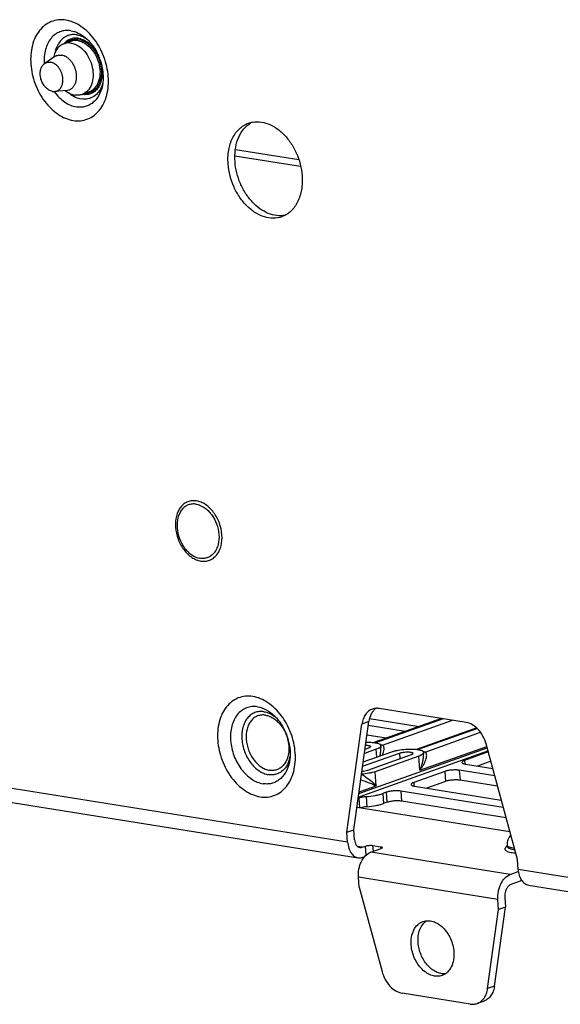
# Paper-space layout '10004235494_1_1' of a CAD drawing. Units: inches. Extents: x 0 to 34, y 0 to 22.
# Drawn here: x 9.9 to 11.4, y 9 to 11.8 of the extents above; entities that cross this region are included whole.
import ezdxf

# ---------------------------------------------------------------- set-up
doc = ezdxf.new("R2010")
doc.units = ezdxf.units.IN
doc.header["$LTSCALE"] = 1.87
doc.header["$MEASUREMENT"] = 0
doc.layers.get('0').update_dxf_attribs({"linetype": 'CONTINUOUS'})
doc.layers.add('AXIS_PART', color=7, linetype='CONTINUOUS')

psp = doc.layouts.new('10004235494_1_1')

# ---------------------------------------------------------------- linework, layer by layer
at = {"color": 7, "linetype": 'CONTINUOUS'}
for p, q in [((10.0325, 11.6982), (10.0521, 11.7051)), ((10.0065, 11.6615), (9.978, 11.6424)), ((10.0004, 11.5626), (10.0065, 11.5624)), ((10.0407, 11.5656), (10.0065, 11.5624)), ((10.0407, 11.5656), (10.0471, 11.567)), ((10.0861, 11.5549), (10.1034, 11.5611)), ((10.7004, 11.3682), (10.5198, 11.3971)), ((10.5185, 11.3802), (10.7054, 11.3504)), ((10.839, 9.4305), (8.2406, 9.8453)), ((8.2704, 9.801), (10.8688, 9.3861)), ((10.6305, 9.7883), (10.6306, 9.7882)), ((10.6305, 9.7883), (10.6306, 9.7882)), ((11.1755, 9.7708), (10.9289, 9.8102)), ((10.8369, 9.459), (10.8796, 9.7659)), ((10.8565, 9.466), (10.8992, 9.7729)), ((10.8992, 9.7729), (10.8796, 9.7659)), ((11.0028, 9.7452), (10.8976, 9.7619)), ((10.901, 9.7816), (11.0419, 9.7591)), ((11.106, 9.7819), (10.9138, 9.7134)), ((11.1108, 9.7812), (10.9186, 9.7127)), ((10.9379, 9.7059), (11.1372, 9.777)), ((10.9483, 9.7257), (10.8938, 9.7344)), ((11.2058, 9.755), (11.0349, 9.6941)), ((11.2076, 9.7532), (11.0397, 9.6934)), ((11.059, 9.6866), (11.2166, 9.7428)), ((10.9324, 9.7062), (10.9328, 9.7056)), ((10.9328, 9.7056), (10.9333, 9.7041)), ((10.9333, 9.7041), (10.9335, 9.7001)), ((10.9379, 9.7059), (10.9337, 9.7071)), ((11.3214, 9.3817), (11.2325, 9.7096)), ((10.8693, 9.5581), (11.2379, 9.6895)), ((10.8708, 9.5688), (11.2354, 9.6987)), ((10.8816, 9.6463), (10.9863, 9.6836)), ((10.8832, 9.6583), (10.9643, 9.6871)), ((10.9203, 9.6942), (10.8865, 9.6822)), ((10.8982, 9.6977), (10.8882, 9.6941)), ((11.0193, 9.6784), (10.8951, 9.6341)), ((10.9219, 9.672), (10.9203, 9.6942)), ((10.9863, 9.6836), (10.9875, 9.667)), ((11.0443, 9.6347), (11.2344, 9.7024)), ((11.0535, 9.6869), (11.0539, 9.6863)), ((11.0539, 9.6863), (11.0544, 9.6847)), ((11.0544, 9.6847), (11.0547, 9.6807)), ((11.059, 9.6866), (11.0548, 9.6878)), ((11.2386, 9.6869), (11.171, 9.6628)), ((11.0414, 9.6748), (10.9171, 9.6306)), ((11.0443, 9.6347), (11.0414, 9.6748)), ((11.171, 9.6628), (11.1718, 9.6526)), ((11.1735, 9.6523), (11.2514, 9.6399)), ((11.2459, 9.6602), (11.2081, 9.6468)), ((10.9201, 9.5904), (10.9171, 9.6306)), ((11.1148, 9.6314), (11.0268, 9.6)), ((11.1148, 9.6314), (11.1169, 9.6029)), ((11.2571, 9.6188), (11.1564, 9.6348)), ((11.1564, 9.6348), (11.1585, 9.6064)), ((11.0268, 9.6), (11.0275, 9.5899)), ((11.1169, 9.6029), (11.0638, 9.584)), ((11.2651, 9.5893), (11.1585, 9.6064)), ((10.8714, 9.5731), (10.9201, 9.5904)), ((10.9485, 9.5721), (10.9387, 9.5686)), ((10.9387, 9.5686), (10.9408, 9.5402)), ((10.9485, 9.5721), (10.9506, 9.5437)), ((11.2814, 9.5291), (10.9901, 9.5756)), ((10.9901, 9.5756), (10.9922, 9.5471)), ((11.0292, 9.5895), (11.2757, 9.5502)), ((10.8708, 9.5558), (10.8689, 9.5551)), ((10.8708, 9.5558), (10.8728, 9.5287)), ((10.8917, 9.5598), (10.8938, 9.5313)), ((10.9506, 9.5437), (10.9408, 9.5402)), ((11.2894, 9.4997), (10.9922, 9.5471)), ((10.8654, 9.5299), (11.3, 9.4605)), ((10.8369, 9.459), (10.8565, 9.466)), ((10.839, 9.4305), (10.8369, 9.459)), ((10.8585, 9.4375), (10.8565, 9.466)), ((10.8802, 9.416), (10.8674, 9.418)), ((10.8802, 9.416), (10.89, 9.4195)), ((10.8918, 9.394), (10.89, 9.4195)), ((10.9047, 9.402), (10.934, 9.4124)), ((11.301, 9.3387), (10.9047, 9.402)), ((10.9108, 9.4212), (10.9328, 9.4177)), ((10.912, 9.4046), (10.9108, 9.4212)), ((10.9328, 9.4177), (10.9332, 9.4121)), ((11.2925, 9.4184), (11.2923, 9.4224)), ((11.2925, 9.4184), (11.2929, 9.4171)), ((10.8822, 9.3875), (10.8872, 9.3893)), ((11.3234, 9.3532), (11.3214, 9.3817)), ((11.301, 9.3387), (11.3241, 9.3469)), ((11.8343, 9.2716), (11.3234, 9.3532)), ((11.266, 9.2678), (10.8697, 9.3311)), ((11.3324, 9.3207), (11.3031, 9.3102)), ((11.3324, 9.3207), (11.3322, 9.3242)), ((11.3342, 9.3212), (11.3324, 9.3207)), ((10.8717, 9.3026), (10.9367, 9.0629)), ((11.3532, 9.3088), (11.8641, 9.2272)), ((11.2369, 9.015), (11.2681, 9.2393)), ((11.2565, 9.022), (11.2877, 9.2463)), ((11.2565, 9.022), (11.2369, 9.015)), ((11.1876, 8.9707), (10.9937, 9.0017)), ((11.2267, 8.9793), (11.2072, 8.9724))]:
    psp.add_line(p, q, dxfattribs=at)
for centre, radius, start, end in [((10.0508, 11.6439), 0.0823, 55.0456, 59.992), ((10.0213, 11.6395), 0.0265, 109.6633, 123.9693), ((10.1177, 11.6505), 0.1416, 183.3185, 183.7203), ((10.066, 11.6069), 0.0799, 339.2322, 340.1589), ((10.0618, 11.6083), 0.0843, 340.1974, 344.2999), ((10.1195, 11.6448), 0.1414, 215.6091, 215.8641), ((10.0935, 11.6038), 0.0504, 259.7269, 260.9279), ((10.5779, 9.7157), 0.0896, 49.6398, 53.9923), ((10.9143, 9.6283), 0.0812, 77.3199, 77.7723), ((10.915, 9.6312), 0.0782, 76.9967, 77.3191), ((10.916, 9.6965), 0.0191, 30.6852, 31.8654), ((10.9354, 9.7156), 0.00997, 253.2126, 255.3031), ((10.9156, 9.6339), 0.0755, 76.5595, 76.9974), ((10.9354, 9.7157), 0.0101, 255.3152, 262.8012), ((10.9163, 9.6369), 0.0723, 76.1069, 76.5596), ((11.0354, 9.609), 0.0812, 77.3199, 77.7723), ((11.0361, 9.6118), 0.0782, 76.9967, 77.3191), ((11.0371, 9.6771), 0.0191, 30.6854, 31.8654), ((11.0565, 9.6963), 0.00997, 253.2135, 255.3031), ((11.0367, 9.6145), 0.0755, 76.5595, 76.9974), ((11.0565, 9.6964), 0.0101, 255.3152, 262.8012), ((11.0374, 9.6176), 0.0723, 76.1068, 76.5596), ((10.5894, 9.6893), 0.0872, 345.0762, 346.0972), ((10.5857, 9.6902), 0.0911, 346.1158, 349.6949)]:
    psp.add_arc(centre, radius, start, end, dxfattribs=at)
for points, knots in [([(10.0381, 11.765), (10.031, 11.7661), (10.0169, 11.7667), (9.9963, 11.7618), (9.9778, 11.7514), (9.9623, 11.736), (9.9501, 11.7162), (9.9388, 11.6844), (9.9364, 11.6484), (9.9418, 11.6118), (9.9527, 11.5752), (9.9708, 11.5415), (9.995, 11.5138), (10.015, 11.4975), (10.0363, 11.4859), (10.0513, 11.4814), (10.0588, 11.4803)], [0, 0, 0, 0, 0.053412, 0.105169, 0.157139, 0.211138, 0.268505, 0.329897, 0.463686, 0.534974, 0.607473, 0.750296, 0.818441, 0.882984, 0.943462, 1, 1, 1, 1]), ([(10.0588, 11.4803), (10.0658, 11.4791), (10.0799, 11.4786), (10.1005, 11.4835), (10.119, 11.4939), (10.1346, 11.5093), (10.1467, 11.5291), (10.158, 11.5608), (10.1604, 11.5969), (10.155, 11.6335), (10.1441, 11.6701), (10.126, 11.7038), (10.1018, 11.7315), (10.0819, 11.7478), (10.0606, 11.7594), (10.0455, 11.7638), (10.0381, 11.765)], [0, 0, 0, 0, 0.053412, 0.105169, 0.157139, 0.211138, 0.268505, 0.329897, 0.463686, 0.534974, 0.607473, 0.750296, 0.818441, 0.882984, 0.943462, 1, 1, 1, 1]), ([(10.0523, 11.735), (10.047, 11.7359), (10.0364, 11.7363), (10.0209, 11.7327), (10.007, 11.725), (9.9952, 11.7136), (9.986, 11.699), (9.9772, 11.6753), (9.9756, 11.6555), (9.9763, 11.6423)], [0, 0, 0, 0, 0.115519, 0.227457, 0.339751, 0.45625, 0.579835, 0.711975, 1, 1, 1, 1]), ([(10.0692, 11.7235), (10.0656, 11.7241), (10.0586, 11.7246), (10.0481, 11.723), (10.0383, 11.7193), (10.0263, 11.7115), (10.0141, 11.6964), (10.0089, 11.6816), (10.0072, 11.6736)], [0, 0, 0, 0, 0.121448, 0.239301, 0.356049, 0.474346, 0.723574, 1, 1, 1, 1]), ([(10.0523, 11.735), (10.0594, 11.7339), (10.0738, 11.7292), (10.0865, 11.721), (10.0925, 11.7161)], [0, 0, 0, 0, 0.478967, 1, 1, 1, 1]), ([(10.0692, 11.7235), (10.0711, 11.7232), (10.0791, 11.7215), (10.0867, 11.7183), (10.092, 11.7152)], [0, 0, 0, 0, 0.240393, 1, 1, 1, 1]), ([(10.0325, 11.6982), (10.0288, 11.6968), (10.0216, 11.6929), (10.0128, 11.684), (10.0062, 11.6723), (10.0035, 11.6635), (10.0026, 11.6589)], [0, 0, 0, 0, 0.229288, 0.468371, 0.72428, 1, 1, 1, 1]), ([(10.0528, 11.6999), (10.0494, 11.7004), (10.0425, 11.7008), (10.0357, 11.6993), (10.0325, 11.6982)], [0, 0, 0, 0, 0.507863, 1, 1, 1, 1]), ([(10.0739, 11.7135), (10.0701, 11.7141), (10.0625, 11.7145), (10.0513, 11.712), (10.0412, 11.7066), (10.0356, 11.7014), (10.0331, 11.6985)], [0, 0, 0, 0, 0.253593, 0.499324, 0.745416, 1, 1, 1, 1]), ([(10.0741, 11.7104), (10.0711, 11.7109), (10.0649, 11.7113), (10.0557, 11.7098), (10.0472, 11.7064), (10.0422, 11.7029), (10.0399, 11.7009)], [0, 0, 0, 0, 0.255703, 0.503728, 0.749811, 1, 1, 1, 1]), ([(10.0724, 11.7069), (10.069, 11.7074), (10.062, 11.7077), (10.0553, 11.7063), (10.0521, 11.7051)], [0, 0, 0, 0, 0.507863, 1, 1, 1, 1]), ([(10.0528, 11.6999), (10.0598, 11.6988), (10.074, 11.693), (10.0918, 11.6773), (10.1057, 11.6559), (10.1142, 11.6313), (10.1165, 11.606), (10.1122, 11.5828), (10.1028, 11.5668), (10.0926, 11.558), (10.0868, 11.5551), (10.0839, 11.5541)], [0, 0, 0, 0, 0.113354, 0.240634, 0.378738, 0.520662, 0.658199, 0.78453, 0.896935, 0.94918, 1, 1, 1, 1]), ([(10.0724, 11.7069), (10.0793, 11.7058), (10.0935, 11.7), (10.1113, 11.6843), (10.1253, 11.6629), (10.1338, 11.6383), (10.1361, 11.613), (10.1318, 11.5897), (10.1224, 11.5737), (10.1122, 11.565), (10.1064, 11.5621), (10.1034, 11.5611)], [0, 0, 0, 0, 0.113354, 0.240634, 0.378738, 0.520662, 0.658199, 0.78453, 0.896935, 0.94918, 1, 1, 1, 1]), ([(10.0739, 11.7135), (10.0797, 11.7126), (10.0915, 11.7085), (10.1074, 11.6974), (10.1212, 11.6818), (10.1283, 11.6693), (10.1314, 11.6627)], [0, 0, 0, 0, 0.220629, 0.462668, 0.724572, 1, 1, 1, 1]), ([(10.0741, 11.7104), (10.0821, 11.7091), (10.094, 11.704), (10.1074, 11.6933), (10.1203, 11.6792), (10.1325, 11.6575), (10.1399, 11.6289), (10.1393, 11.6048), (10.1343, 11.5876), (10.1287, 11.5766), (10.1213, 11.5677), (10.1123, 11.5611), (10.102, 11.5572), (10.0948, 11.5565), (10.0911, 11.5566)], [0, 0, 0, 0, 0.115712, 0.179715, 0.247259, 0.389112, 0.532541, 0.667783, 0.73032, 0.788908, 0.843922, 0.896372, 0.947805, 1, 1, 1, 1]), ([(10.0925, 11.7161), (10.1019, 11.7085), (10.1189, 11.6891), (10.1364, 11.654), (10.145, 11.6158), (10.1441, 11.59), (10.1417, 11.5782)], [0, 0, 0, 0, 0.236673, 0.499999, 0.763326, 1, 1, 1, 1]), ([(10.0124, 11.6645), (10.0135, 11.6649), (10.0157, 11.6655), (10.0191, 11.666), (10.0226, 11.6661), (10.025, 11.6659), (10.0261, 11.6657)], [0, 0, 0, 0, 0.245055, 0.492223, 0.743424, 1, 1, 1, 1]), ([(10.0471, 11.567), (10.0481, 11.5674), (10.0501, 11.5682), (10.0529, 11.5698), (10.0555, 11.5718), (10.0579, 11.5741), (10.0601, 11.5767), (10.0621, 11.5796), (10.0639, 11.5828), (10.0653, 11.5862), (10.0665, 11.5898), (10.0678, 11.595), (10.0685, 11.6004), (10.0686, 11.606), (10.0684, 11.6103), (10.0679, 11.6146), (10.0671, 11.6189), (10.066, 11.6233), (10.0642, 11.629), (10.0614, 11.6358), (10.057, 11.6435), (10.0518, 11.6503), (10.046, 11.6561), (10.0407, 11.66), (10.0362, 11.6625), (10.0319, 11.6644), (10.0284, 11.6653), (10.0261, 11.6657)], [0, 0, 0, 0, 0.025281, 0.050748, 0.076572, 0.102911, 0.129895, 0.157632, 0.186195, 0.215631, 0.245955, 0.277157, 0.34199, 0.375533, 0.409696, 0.444375, 0.479455, 0.514812, 0.55032, 0.621226, 0.691166, 0.759177, 0.824452, 0.88642, 0.916105, 0.944921, 1, 1, 1, 1]), ([(10.0004, 11.5626), (9.9986, 11.5629), (9.995, 11.5639), (9.9898, 11.5663), (9.9848, 11.5698), (9.981, 11.5734), (9.9782, 11.5766), (9.9754, 11.5802), (9.9724, 11.585), (9.9694, 11.5912), (9.9675, 11.5967), (9.9664, 11.6012), (9.9657, 11.6046), (9.9653, 11.608), (9.965, 11.6124), (9.9651, 11.6179), (9.966, 11.6231), (9.9671, 11.6271), (9.9681, 11.6298), (9.9693, 11.6324), (9.9707, 11.6349), (9.9723, 11.6371), (9.974, 11.6391), (9.9759, 11.6409), (9.9773, 11.6419), (9.978, 11.6424)], [0, 0, 0, 0, 0.054277, 0.111649, 0.172271, 0.236019, 0.268956, 0.30249, 0.370971, 0.4407, 0.5108, 0.54572, 0.580394, 0.614717, 0.648587, 0.714571, 0.77777, 0.808216, 0.837845, 0.866655, 0.894668, 0.921927, 0.948504, 0.97449, 1, 1, 1, 1]), ([(9.978, 11.6424), (9.9786, 11.6428), (9.9798, 11.6435), (9.9817, 11.6444), (9.9837, 11.6451), (9.9857, 11.6457), (9.9878, 11.646), (9.99, 11.6462), (9.9921, 11.6461), (9.9936, 11.6459), (9.9943, 11.6458)], [0, 0, 0, 0, 0.124286, 0.247661, 0.370681, 0.493938, 0.618018, 0.743467, 0.870686, 1, 1, 1, 1]), ([(10.0065, 11.5624), (10.0074, 11.5625), (10.0093, 11.5628), (10.012, 11.5636), (10.0146, 11.5647), (10.0171, 11.5662), (10.0194, 11.568), (10.0214, 11.5702), (10.0233, 11.5726), (10.0247, 11.5748), (10.0257, 11.5766), (10.0266, 11.5786), (10.0276, 11.5813), (10.0285, 11.5846), (10.0292, 11.5881), (10.0296, 11.5917), (10.0297, 11.5955), (10.0296, 11.5993), (10.0291, 11.6031), (10.0284, 11.607), (10.0271, 11.6121), (10.0249, 11.6183), (10.0213, 11.6253), (10.017, 11.6316), (10.0119, 11.637), (10.0072, 11.6406), (10.0033, 11.6429), (9.9994, 11.6446), (9.9964, 11.6455), (9.9943, 11.6458)], [0, 0, 0, 0, 0.025778, 0.051347, 0.076928, 0.102734, 0.128958, 0.155775, 0.183327, 0.211724, 0.226267, 0.241045, 0.27131, 0.302528, 0.33467, 0.367679, 0.401474, 0.435954, 0.471001, 0.506485, 0.542263, 0.614075, 0.685278, 0.754724, 0.82143, 0.88467, 0.914901, 0.944192, 1, 1, 1, 1]), ([(10.1388, 11.6408), (10.1414, 11.6294), (10.1428, 11.6118), (10.1382, 11.59), (10.132, 11.576), (10.1231, 11.5648), (10.1119, 11.557), (10.0989, 11.5531), (10.0899, 11.5534), (10.0855, 11.5541)], [0, 0, 0, 0, 0.29239, 0.427595, 0.553094, 0.669544, 0.779721, 0.888176, 1, 1, 1, 1]), ([(10.1417, 11.5782), (10.1397, 11.5687), (10.1335, 11.551), (10.119, 11.533), (10.1047, 11.5236), (10.0931, 11.5192), (10.0806, 11.5174), (10.0722, 11.5179), (10.068, 11.5186)], [0, 0, 0, 0, 0.276553, 0.525819, 0.644095, 0.760801, 0.878603, 1, 1, 1, 1]), ([(10.1407, 11.5786), (10.1383, 11.5723), (10.1322, 11.5607), (10.1182, 11.5474), (10.1008, 11.5404), (10.0885, 11.5403), (10.0824, 11.5413)], [0, 0, 0, 0, 0.269315, 0.517202, 0.755467, 1, 1, 1, 1]), ([(10.0049, 11.562), (10.0091, 11.5562), (10.0181, 11.5455), (10.0337, 11.5324), (10.0503, 11.5231), (10.0622, 11.5195), (10.068, 11.5186)], [0, 0, 0, 0, 0.273317, 0.532091, 0.774186, 1, 1, 1, 1]), ([(10.0364, 11.5651), (10.0405, 11.5618), (10.049, 11.5563), (10.0588, 11.5531), (10.0636, 11.5524)], [0, 0, 0, 0, 0.520842, 1, 1, 1, 1]), ([(10.0485, 11.5573), (10.0536, 11.5531), (10.0643, 11.5462), (10.0765, 11.5422), (10.0824, 11.5413)], [0, 0, 0, 0, 0.521036, 1, 1, 1, 1]), ([(10.0839, 11.5541), (10.0807, 11.553), (10.0739, 11.5515), (10.067, 11.5518), (10.0636, 11.5524)], [0, 0, 0, 0, 0.492137, 1, 1, 1, 1]), ([(10.4094, 10.3998), (10.4052, 10.4004), (10.3967, 10.4008), (10.3844, 10.3978), (10.3733, 10.3916), (10.3639, 10.3823), (10.3566, 10.3705), (10.3498, 10.3514), (10.348, 10.3239), (10.3555, 10.2909), (10.369, 10.2656), (10.3836, 10.2491), (10.3955, 10.2392), (10.4083, 10.2323), (10.4174, 10.2296), (10.4218, 10.2289)], [0, 0, 0, 0, 0.053431, 0.105207, 0.157196, 0.211215, 0.268602, 0.330016, 0.463854, 0.60733, 0.750205, 0.818376, 0.882942, 0.943442, 1, 1, 1, 1]), ([(10.4081, 10.3905), (10.4043, 10.3911), (10.3966, 10.3914), (10.3855, 10.3888), (10.3755, 10.3832), (10.3671, 10.3748), (10.3606, 10.3642), (10.3544, 10.347), (10.3528, 10.3223), (10.3595, 10.2926), (10.3717, 10.2698), (10.3848, 10.2549), (10.3986, 10.2435), (10.411, 10.2381), (10.4192, 10.2368)], [0, 0, 0, 0, 0.053468, 0.105278, 0.157303, 0.211358, 0.268784, 0.33024, 0.464169, 0.607742, 0.750714, 0.818931, 0.883541, 1, 1, 1, 1]), ([(10.4081, 10.3905), (10.4163, 10.3892), (10.4286, 10.3838), (10.4425, 10.3724), (10.4556, 10.3575), (10.4678, 10.3347), (10.4745, 10.305), (10.4728, 10.2803), (10.4667, 10.2631), (10.4602, 10.2525), (10.4518, 10.2441), (10.4418, 10.2385), (10.4307, 10.2359), (10.423, 10.2362), (10.4192, 10.2368)], [0, 0, 0, 0, 0.116459, 0.181069, 0.249286, 0.392258, 0.535831, 0.66976, 0.731216, 0.788642, 0.842697, 0.894722, 0.946532, 1, 1, 1, 1]), ([(10.4218, 10.2289), (10.426, 10.2282), (10.4345, 10.2279), (10.4468, 10.2308), (10.4579, 10.2371), (10.4673, 10.2464), (10.4746, 10.2582), (10.4814, 10.2773), (10.4832, 10.3047), (10.4757, 10.3378), (10.4622, 10.363), (10.4477, 10.3796), (10.4357, 10.3894), (10.4229, 10.3964), (10.4138, 10.3991), (10.4094, 10.3998)], [0, 0, 0, 0, 0.053431, 0.105207, 0.157196, 0.211215, 0.268602, 0.330016, 0.463854, 0.60733, 0.750205, 0.818376, 0.882942, 0.943442, 1, 1, 1, 1]), ([(10.5695, 9.8442), (10.5625, 9.8453), (10.5483, 9.8459), (10.5278, 9.841), (10.5093, 9.8306), (10.4937, 9.8151), (10.4816, 9.7954), (10.4702, 9.7636), (10.4678, 9.7276), (10.4733, 9.691), (10.4841, 9.6544), (10.5022, 9.6207), (10.5264, 9.593), (10.5464, 9.5767), (10.5677, 9.565), (10.5828, 9.5606), (10.5902, 9.5595)], [0, 0, 0, 0, 0.053412, 0.105169, 0.157139, 0.211138, 0.268505, 0.329897, 0.463686, 0.534974, 0.607473, 0.750296, 0.818441, 0.882984, 0.943462, 1, 1, 1, 1]), ([(10.5902, 9.5595), (10.5972, 9.5583), (10.6114, 9.5578), (10.6319, 9.5627), (10.6504, 9.5731), (10.666, 9.5885), (10.6781, 9.6083), (10.6895, 9.64), (10.6919, 9.6761), (10.6864, 9.7127), (10.6756, 9.7493), (10.6575, 9.783), (10.6333, 9.8106), (10.6133, 9.827), (10.592, 9.8386), (10.5769, 9.843), (10.5695, 9.8442)], [0, 0, 0, 0, 0.053412, 0.105169, 0.157139, 0.211138, 0.268505, 0.329897, 0.463686, 0.534974, 0.607473, 0.750296, 0.818441, 0.882984, 0.943462, 1, 1, 1, 1]), ([(10.5828, 9.8149), (10.5774, 9.8158), (10.5666, 9.8162), (10.5508, 9.8124), (10.5366, 9.8044), (10.5246, 9.7926), (10.5153, 9.7775), (10.5066, 9.7531), (10.5043, 9.718), (10.5139, 9.6758), (10.5312, 9.6435), (10.5497, 9.6223), (10.5651, 9.6097), (10.5814, 9.6008), (10.593, 9.5974), (10.5987, 9.5965)], [0, 0, 0, 0, 0.053431, 0.105207, 0.157196, 0.211215, 0.268602, 0.330016, 0.463854, 0.60733, 0.750205, 0.818375, 0.882942, 0.943442, 1, 1, 1, 1]), ([(10.601, 9.8011), (10.5966, 9.8018), (10.5877, 9.8021), (10.5748, 9.7991), (10.5632, 9.7925), (10.5534, 9.7828), (10.5458, 9.7704), (10.5387, 9.7505), (10.5368, 9.7217), (10.5446, 9.6872), (10.5588, 9.6608), (10.574, 9.6434), (10.5865, 9.6331), (10.5999, 9.6258), (10.6094, 9.6231), (10.614, 9.6223)], [0, 0, 0, 0, 0.053431, 0.105207, 0.157196, 0.211215, 0.268602, 0.330016, 0.463854, 0.60733, 0.750205, 0.818375, 0.882942, 0.943442, 1, 1, 1, 1]), ([(10.6055, 9.7913), (10.6016, 9.7919), (10.5938, 9.7922), (10.5825, 9.7895), (10.5723, 9.7838), (10.5638, 9.7753), (10.5571, 9.7645), (10.5509, 9.747), (10.5492, 9.7218), (10.556, 9.6915), (10.5685, 9.6683), (10.5818, 9.6531), (10.5927, 9.6442), (10.6045, 9.6378), (10.6128, 9.6353), (10.6168, 9.6347)], [0, 0, 0, 0, 0.053431, 0.105207, 0.157196, 0.211215, 0.268602, 0.330016, 0.463854, 0.60733, 0.750205, 0.818375, 0.882942, 0.943441, 1, 1, 1, 1]), ([(10.5828, 9.8149), (10.5914, 9.8135), (10.6091, 9.8071), (10.624, 9.7958), (10.631, 9.789)], [0, 0, 0, 0, 0.474919, 1, 1, 1, 1]), ([(10.601, 9.8011), (10.6061, 9.8003), (10.6166, 9.7971), (10.626, 9.7916), (10.6305, 9.7883)], [0, 0, 0, 0, 0.481477, 1, 1, 1, 1]), ([(10.6055, 9.7913), (10.6095, 9.7906), (10.6178, 9.7882), (10.6295, 9.7818), (10.6405, 9.7728), (10.6538, 9.7576), (10.6663, 9.7345), (10.6731, 9.7042), (10.6714, 9.679), (10.6652, 9.6615), (10.6585, 9.6507), (10.65, 9.6422), (10.6398, 9.6364), (10.6285, 9.6338), (10.6207, 9.6341), (10.6168, 9.6347)], [0, 0, 0, 0, 0.056559, 0.117058, 0.181625, 0.249795, 0.39267, 0.536146, 0.669984, 0.731398, 0.788785, 0.842804, 0.894793, 0.946569, 1, 1, 1, 1]), ([(10.631, 9.789), (10.6387, 9.7816), (10.6527, 9.7639), (10.6675, 9.7331), (10.6755, 9.6999), (10.6759, 9.6773), (10.6746, 9.6666)], [0, 0, 0, 0, 0.240272, 0.499999, 0.759727, 1, 1, 1, 1]), ([(10.9093, 9.8085), (10.9055, 9.8072), (10.8979, 9.8029), (10.889, 9.7931), (10.8826, 9.7805), (10.8803, 9.7709), (10.8796, 9.7659)], [0, 0, 0, 0, 0.226842, 0.464915, 0.721808, 1, 1, 1, 1]), ([(10.9196, 9.8106), (10.9168, 9.8087), (10.9117, 9.8039), (10.9035, 9.7917), (10.9002, 9.7806), (10.8992, 9.7729)], [0, 0, 0, 0, 0.228891, 0.470641, 1, 1, 1, 1]), ([(10.9289, 9.8102), (10.9256, 9.8107), (10.9189, 9.811), (10.9124, 9.8096), (10.9093, 9.8085)], [0, 0, 0, 0, 0.507862, 1, 1, 1, 1]), ([(11.2325, 9.7096), (11.2304, 9.7173), (11.2245, 9.7321), (11.2112, 9.751), (11.1947, 9.7648), (11.1818, 9.7698), (11.1755, 9.7708)], [0, 0, 0, 0, 0.273819, 0.538265, 0.781865, 1, 1, 1, 1]), ([(10.8899, 9.7061), (10.8918, 9.7061), (10.8951, 9.7058), (10.899, 9.7051), (10.9014, 9.7043), (10.9029, 9.7035), (10.9038, 9.7026), (10.9038, 9.7019)], [0, 0, 0, 0, 0.370153, 0.667588, 0.783122, 0.875365, 1, 1, 1, 1]), ([(10.891, 9.7141), (10.8922, 9.7141), (10.897, 9.7143), (10.9017, 9.7144), (10.9052, 9.7142)], [0, 0, 0, 0, 0.25721, 1, 1, 1, 1]), ([(10.9052, 9.7142), (10.9092, 9.714), (10.9164, 9.7133), (10.9235, 9.7118), (10.9265, 9.7108)], [0, 0, 0, 0, 0.555261, 1, 1, 1, 1]), ([(10.9333, 9.7041), (10.9334, 9.7021), (10.9311, 9.6996), (10.9281, 9.6977), (10.9249, 9.6959), (10.9222, 9.6949), (10.9203, 9.6942)], [0, 0, 0, 0, 0.351691, 0.484723, 0.637402, 1, 1, 1, 1]), ([(10.9265, 9.7108), (10.9279, 9.7104), (10.9301, 9.7093), (10.9317, 9.7074), (10.9322, 9.7066)], [0, 0, 0, 0, 0.591682, 1, 1, 1, 1]), ([(10.9379, 9.7059), (10.9376, 9.7059), (10.9363, 9.7056), (10.9351, 9.7056), (10.9341, 9.7057)], [0, 0, 0, 0, 0.254492, 1, 1, 1, 1]), ([(10.9376, 9.6776), (10.9388, 9.6804), (10.941, 9.6859), (10.9425, 9.6929), (10.9426, 9.698), (10.9419, 9.7014), (10.9405, 9.7042), (10.9388, 9.7055), (10.9379, 9.7059)], [0, 0, 0, 0, 0.302263, 0.572734, 0.693276, 0.802705, 0.902507, 1, 1, 1, 1]), ([(10.9038, 9.7019), (10.9039, 9.7011), (10.9026, 9.6997), (10.9005, 9.6986), (10.8991, 9.698), (10.8982, 9.6977)], [0, 0, 0, 0, 0.351806, 0.637283, 1, 1, 1, 1]), ([(10.9307, 9.6752), (10.9318, 9.6794), (10.9334, 9.6876), (10.9338, 9.696), (10.9335, 9.7001)], [0, 0, 0, 0, 0.518988, 1, 1, 1, 1]), ([(10.9643, 9.6871), (10.967, 9.6881), (10.9729, 9.6898), (10.9861, 9.6926), (10.9967, 9.6938), (11.004, 9.6943)], [0, 0, 0, 0, 0.21339, 0.458238, 1, 1, 1, 1]), ([(10.9863, 9.6836), (10.988, 9.6842), (10.9917, 9.6852), (10.9976, 9.6862), (11.004, 9.6868), (11.0103, 9.6869), (11.0152, 9.6866), (11.0186, 9.6861), (11.0207, 9.6856), (11.0225, 9.685), (11.024, 9.6842), (11.0249, 9.6832), (11.0249, 9.6826)], [0, 0, 0, 0, 0.131092, 0.284987, 0.449185, 0.61004, 0.754272, 0.816515, 0.870605, 0.91577, 0.951766, 1, 1, 1, 1]), ([(11.004, 9.6943), (11.0078, 9.6945), (11.0152, 9.695), (11.0227, 9.6951), (11.0263, 9.6949)], [0, 0, 0, 0, 0.510069, 1, 1, 1, 1]), ([(11.0249, 9.6826), (11.025, 9.6818), (11.0237, 9.6804), (11.0216, 9.6793), (11.0202, 9.6787), (11.0193, 9.6784)], [0, 0, 0, 0, 0.351806, 0.637283, 1, 1, 1, 1]), ([(11.0263, 9.6949), (11.0303, 9.6946), (11.0375, 9.6939), (11.0446, 9.6925), (11.0476, 9.6915)], [0, 0, 0, 0, 0.555261, 1, 1, 1, 1]), ([(11.0544, 9.6847), (11.0545, 9.6828), (11.0522, 9.6803), (11.0492, 9.6784), (11.046, 9.6766), (11.0433, 9.6755), (11.0414, 9.6748)], [0, 0, 0, 0, 0.351691, 0.484723, 0.637402, 1, 1, 1, 1]), ([(11.0443, 9.6347), (11.0461, 9.6371), (11.0496, 9.642), (11.0542, 9.6494), (11.0581, 9.6568), (11.0611, 9.664), (11.0631, 9.6709), (11.0638, 9.6765), (11.0634, 9.6805), (11.0626, 9.6831), (11.0612, 9.6853), (11.0598, 9.6863), (11.059, 9.6866)], [0, 0, 0, 0, 0.156072, 0.306116, 0.44916, 0.583788, 0.707964, 0.818876, 0.868601, 0.914396, 0.957263, 1, 1, 1, 1]), ([(11.0443, 9.6347), (11.0477, 9.6423), (11.0518, 9.6539), (11.0546, 9.6695), (11.0549, 9.6771), (11.0547, 9.6807)], [0, 0, 0, 0, 0.524572, 0.770793, 1, 1, 1, 1]), ([(11.0476, 9.6915), (11.049, 9.691), (11.0513, 9.69), (11.0528, 9.6881), (11.0533, 9.6872)], [0, 0, 0, 0, 0.591682, 1, 1, 1, 1]), ([(11.059, 9.6866), (11.0587, 9.6865), (11.0574, 9.6863), (11.0562, 9.6863), (11.0552, 9.6864)], [0, 0, 0, 0, 0.254492, 1, 1, 1, 1]), ([(10.6746, 9.6666), (10.6733, 9.6558), (10.6682, 9.6355), (10.6536, 9.6142), (10.6384, 9.603), (10.6259, 9.5976), (10.6124, 9.5953), (10.6032, 9.5958), (10.5987, 9.5965)], [0, 0, 0, 0, 0.280821, 0.531546, 0.649148, 0.764415, 0.880392, 1, 1, 1, 1]), ([(10.6737, 9.6669), (10.6718, 9.6596), (10.6663, 9.6462), (10.6544, 9.6327), (10.643, 9.6258), (10.6338, 9.6226), (10.624, 9.6213), (10.6173, 9.6218), (10.614, 9.6223)], [0, 0, 0, 0, 0.273847, 0.522361, 0.641094, 0.758682, 0.877562, 1, 1, 1, 1]), ([(11.171, 9.6628), (11.1699, 9.6624), (11.168, 9.6616), (11.1652, 9.6601), (11.1635, 9.6583), (11.1636, 9.6571)], [0, 0, 0, 0, 0.362714, 0.648198, 1, 1, 1, 1]), ([(11.1636, 9.6571), (11.1637, 9.6558), (11.1662, 9.6542), (11.1696, 9.653), (11.1721, 9.6525), (11.1735, 9.6523)], [0, 0, 0, 0, 0.343189, 0.632222, 1, 1, 1, 1]), ([(10.8783, 9.623), (10.8827, 9.6208), (10.8909, 9.6159), (10.9052, 9.6054), (10.9146, 9.5965), (10.9201, 9.5904)], [0, 0, 0, 0, 0.27597, 0.536307, 1, 1, 1, 1]), ([(10.9171, 9.6306), (10.9145, 9.6296), (10.9087, 9.6279), (10.8958, 9.6252), (10.8855, 9.624), (10.8784, 9.6235)], [0, 0, 0, 0, 0.213512, 0.458096, 1, 1, 1, 1]), ([(10.8951, 9.6341), (10.8928, 9.6333), (10.8876, 9.632), (10.8823, 9.6314), (10.8795, 9.6311)], [0, 0, 0, 0, 0.457744, 1, 1, 1, 1]), ([(11.1564, 9.6348), (11.1531, 9.6354), (11.146, 9.6358), (11.1351, 9.6355), (11.1245, 9.6341), (11.1178, 9.6324), (11.1148, 9.6314)], [0, 0, 0, 0, 0.236705, 0.507701, 0.774655, 1, 1, 1, 1]), ([(10.8762, 9.6073), (10.8844, 9.605), (10.8992, 9.5998), (10.9136, 9.5935), (10.9201, 9.5904)], [0, 0, 0, 0, 0.543992, 1, 1, 1, 1]), ([(11.0268, 9.6), (11.0257, 9.5996), (11.0237, 9.5988), (11.021, 9.5973), (11.0193, 9.5955), (11.0193, 9.5944)], [0, 0, 0, 0, 0.362714, 0.648198, 1, 1, 1, 1]), ([(11.0193, 9.5944), (11.0194, 9.5931), (11.0219, 9.5914), (11.0254, 9.5903), (11.0278, 9.5897), (11.0292, 9.5895)], [0, 0, 0, 0, 0.343189, 0.632222, 1, 1, 1, 1]), ([(11.1585, 9.6064), (11.1552, 9.6069), (11.1481, 9.6074), (11.1372, 9.607), (11.1266, 9.6056), (11.1198, 9.604), (11.1169, 9.6029)], [0, 0, 0, 0, 0.236705, 0.507701, 0.774655, 1, 1, 1, 1]), ([(10.8917, 9.5598), (10.9004, 9.5604), (10.9129, 9.562), (10.9285, 9.5654), (10.9355, 9.5675), (10.9387, 9.5686)], [0, 0, 0, 0, 0.542077, 0.786103, 1, 1, 1, 1]), ([(10.9901, 9.5756), (10.9868, 9.5761), (10.9797, 9.5766), (10.9688, 9.5762), (10.9582, 9.5748), (10.9515, 9.5732), (10.9485, 9.5721)], [0, 0, 0, 0, 0.236705, 0.507701, 0.774655, 1, 1, 1, 1]), ([(10.8917, 9.5598), (10.8879, 9.5595), (10.8808, 9.5586), (10.8739, 9.5569), (10.8708, 9.5558)], [0, 0, 0, 0, 0.542256, 1, 1, 1, 1]), ([(10.8938, 9.5313), (10.9024, 9.532), (10.9149, 9.5335), (10.9306, 9.5369), (10.9376, 9.539), (10.9408, 9.5402)], [0, 0, 0, 0, 0.542077, 0.786103, 1, 1, 1, 1]), ([(10.9922, 9.5471), (10.9889, 9.5476), (10.9818, 9.5481), (10.9709, 9.5477), (10.9603, 9.5463), (10.9536, 9.5447), (10.9506, 9.5437)], [0, 0, 0, 0, 0.236705, 0.507701, 0.774655, 1, 1, 1, 1]), ([(10.8938, 9.5313), (10.8906, 9.531), (10.8845, 9.5303), (10.8785, 9.529), (10.8757, 9.5282)], [0, 0, 0, 0, 0.529143, 1, 1, 1, 1]), ([(10.839, 9.4305), (10.8394, 9.4249), (10.8413, 9.4143), (10.8475, 9.4004), (10.8555, 9.3917), (10.8629, 9.3876), (10.8668, 9.3865), (10.8688, 9.3861)], [0, 0, 0, 0, 0.293508, 0.557545, 0.789217, 0.896161, 1, 1, 1, 1]), ([(10.8585, 9.4375), (10.8587, 9.4347), (10.8597, 9.4294), (10.8628, 9.4224), (10.8674, 9.4173), (10.8715, 9.4156), (10.8735, 9.4153)], [0, 0, 0, 0, 0.293903, 0.558297, 0.790282, 1, 1, 1, 1]), ([(11.3028, 9.4502), (11.2992, 9.4466), (11.2934, 9.4379), (11.2919, 9.4275), (11.2923, 9.4224)], [0, 0, 0, 0, 0.497996, 1, 1, 1, 1]), ([(10.8697, 9.3311), (10.8691, 9.3387), (10.8699, 9.3503), (10.8737, 9.3651), (10.8811, 9.3835), (10.8929, 9.3978), (10.9047, 9.402)], [0, 0, 0, 0, 0.275643, 0.414148, 0.548936, 1, 1, 1, 1]), ([(10.8735, 9.4153), (10.874, 9.4152), (10.8763, 9.415), (10.8786, 9.4154), (10.8802, 9.416)], [0, 0, 0, 0, 0.245212, 1, 1, 1, 1]), ([(10.89, 9.4195), (10.8914, 9.42), (10.8948, 9.4208), (10.9001, 9.4215), (10.9056, 9.4217), (10.9091, 9.4215), (10.9108, 9.4212)], [0, 0, 0, 0, 0.225345, 0.492299, 0.763296, 1, 1, 1, 1]), ([(10.9328, 9.4177), (10.9335, 9.4176), (10.9347, 9.4173), (10.9364, 9.4167), (10.9377, 9.4159), (10.9377, 9.4153)], [0, 0, 0, 0, 0.367785, 0.656807, 1, 1, 1, 1]), ([(10.9377, 9.4153), (10.9378, 9.4147), (10.9369, 9.4138), (10.9355, 9.413), (10.9346, 9.4126), (10.934, 9.4124)], [0, 0, 0, 0, 0.351806, 0.637282, 1, 1, 1, 1]), ([(11.2925, 9.4185), (11.2909, 9.4176), (11.2888, 9.4163), (11.2868, 9.4141), (11.2859, 9.4126), (11.2856, 9.411), (11.2859, 9.4095), (11.2868, 9.408), (11.2889, 9.4061), (11.293, 9.404), (11.2993, 9.4021), (11.3073, 9.4007), (11.3132, 9.4001), (11.3164, 9.3999)], [0, 0, 0, 0, 0.117234, 0.162756, 0.20102, 0.234624, 0.267487, 0.303798, 0.346643, 0.457662, 0.605461, 0.787934, 1, 1, 1, 1]), ([(11.2924, 9.417), (11.2924, 9.4169), (11.2922, 9.4166), (11.2924, 9.417), (11.2924, 9.4172), (11.2926, 9.4177), (11.2926, 9.4181), (11.2925, 9.4184)], [0, 0, 0, 0, 0.137016, 0.240865, 0.376342, 0.554108, 1, 1, 1, 1]), ([(11.2923, 9.4224), (11.2923, 9.4219), (11.2926, 9.4208), (11.2938, 9.4194), (11.2956, 9.4181), (11.2991, 9.4164), (11.3048, 9.4147), (11.3098, 9.4138), (11.3127, 9.4135)], [0, 0, 0, 0, 0.065145, 0.140766, 0.233463, 0.34625, 0.634157, 1, 1, 1, 1]), ([(11.2929, 9.4171), (11.2934, 9.4161), (11.2956, 9.4141), (11.3001, 9.4121), (11.3064, 9.4104), (11.3112, 9.4097), (11.3138, 9.4094)], [0, 0, 0, 0, 0.149539, 0.364423, 0.649961, 1, 1, 1, 1]), ([(10.8688, 9.3861), (10.871, 9.3858), (10.8756, 9.3857), (10.8801, 9.3867), (10.8822, 9.3875)], [0, 0, 0, 0, 0.490836, 1, 1, 1, 1]), ([(11.3234, 9.3532), (11.3238, 9.3476), (11.3257, 9.337), (11.3319, 9.3231), (11.3399, 9.3144), (11.3474, 9.3102), (11.3513, 9.3091), (11.3532, 9.3088)], [0, 0, 0, 0, 0.293508, 0.557545, 0.789217, 0.896161, 1, 1, 1, 1]), ([(11.266, 9.2678), (11.2655, 9.2754), (11.2662, 9.287), (11.2701, 9.3018), (11.2775, 9.3203), (11.2892, 9.3345), (11.301, 9.3387)], [0, 0, 0, 0, 0.275643, 0.414148, 0.548936, 1, 1, 1, 1]), ([(11.3031, 9.3102), (11.3003, 9.3092), (11.2957, 9.3059), (11.2908, 9.2993), (11.2863, 9.2892), (11.2852, 9.2805), (11.2856, 9.2748)], [0, 0, 0, 0, 0.209974, 0.391917, 0.59033, 1, 1, 1, 1]), ([(10.9367, 9.0629), (10.9388, 9.0552), (10.9447, 9.0404), (10.958, 9.0215), (10.9745, 9.0077), (10.9874, 9.0027), (10.9937, 9.0017)], [0, 0, 0, 0, 0.273819, 0.538265, 0.781865, 1, 1, 1, 1]), ([(11.2072, 8.9724), (11.211, 8.9738), (11.2186, 8.978), (11.2275, 8.9878), (11.2339, 9.0005), (11.2362, 9.01), (11.2369, 9.015)], [0, 0, 0, 0, 0.226842, 0.464915, 0.721808, 1, 1, 1, 1]), ([(11.2565, 9.022), (11.2558, 9.017), (11.2535, 9.0074), (11.2471, 8.9948), (11.2381, 8.9849), (11.2306, 8.9807), (11.2267, 8.9793)], [0, 0, 0, 0, 0.278192, 0.535085, 0.773158, 1, 1, 1, 1]), ([(11.1876, 8.9707), (11.1909, 8.9702), (11.1976, 8.9699), (11.2041, 8.9713), (11.2072, 8.9724)], [0, 0, 0, 0, 0.507862, 1, 1, 1, 1])]:
    psp.add_open_spline(points, degree=3, knots=knots, dxfattribs=at)
at = {"layer": 'AXIS_PART', "color": 7, "linetype": 'CONTINUOUS'}
for p, q in [((10.8717, 9.3026), (10.8697, 9.3311)), ((11.2681, 9.2393), (11.266, 9.2678)), ((11.2856, 9.2748), (11.2877, 9.2463)), ((11.2877, 9.2463), (11.2681, 9.2393))]:
    psp.add_line(p, q, dxfattribs=at)
psp.add_arc((10.6018, 11.41), 0.0739, 117.9248, 125.5676, dxfattribs=at)
for points, knots in [([(10.4992, 11.3565), (10.4982, 11.3696), (10.4991, 11.395), (10.5083, 11.4249), (10.5201, 11.4447), (10.5307, 11.4569), (10.5431, 11.4664), (10.5523, 11.4708), (10.557, 11.4725)], [0, 0, 0, 0, 0.284421, 0.54475, 0.665547, 0.780654, 0.891481, 1, 1, 1, 1]), ([(10.5188, 11.3634), (10.518, 11.3745), (10.5184, 11.3959), (10.5254, 11.4262), (10.5386, 11.4518), (10.5516, 11.465), (10.5587, 11.4701)], [0, 0, 0, 0, 0.279302, 0.539763, 0.77903, 1, 1, 1, 1]), ([(10.557, 11.4725), (10.5647, 11.4752), (10.5816, 11.4781), (10.6076, 11.4738), (10.6331, 11.4618), (10.6568, 11.4427), (10.6773, 11.4178), (10.6991, 11.3788), (10.7079, 11.3453), (10.7095, 11.3229)], [0, 0, 0, 0, 0.101104, 0.207539, 0.322802, 0.447866, 0.581473, 0.720773, 1, 1, 1, 1]), ([(10.6517, 11.2069), (10.644, 11.2041), (10.6271, 11.2013), (10.6011, 11.2055), (10.5755, 11.2176), (10.5519, 11.2367), (10.5314, 11.2616), (10.5096, 11.3005), (10.5008, 11.334), (10.4992, 11.3565)], [0, 0, 0, 0, 0.101104, 0.207539, 0.322802, 0.447866, 0.581473, 0.720773, 1, 1, 1, 1]), ([(10.6611, 11.2111), (10.6534, 11.2095), (10.637, 11.209), (10.6124, 11.2157), (10.5886, 11.2291), (10.5669, 11.2486), (10.5481, 11.273), (10.5283, 11.3105), (10.5203, 11.3422), (10.5188, 11.3634)], [0, 0, 0, 0, 0.101535, 0.209566, 0.326417, 0.452309, 0.585727, 0.723944, 1, 1, 1, 1]), ([(10.7095, 11.3229), (10.7104, 11.3098), (10.7095, 11.2843), (10.7004, 11.2544), (10.6886, 11.2347), (10.678, 11.2225), (10.6656, 11.213), (10.6564, 11.2086), (10.6517, 11.2069)], [0, 0, 0, 0, 0.284421, 0.54475, 0.665547, 0.780654, 0.891481, 1, 1, 1, 1]), ([(11.0197, 9.1382), (11.0192, 9.1458), (11.0197, 9.1605), (11.0258, 9.1806), (11.0353, 9.1941), (11.045, 9.2015), (11.0503, 9.2041), (11.053, 9.2051)], [0, 0, 0, 0, 0.284686, 0.545259, 0.78045, 0.89138, 1, 1, 1, 1]), ([(11.0393, 9.1452), (11.0388, 9.1517), (11.0391, 9.1643), (11.0433, 9.182), (11.0513, 9.1969), (11.059, 9.2045), (11.0633, 9.2073)], [0, 0, 0, 0, 0.279938, 0.540515, 0.779426, 1, 1, 1, 1]), ([(11.053, 9.2051), (11.0574, 9.2066), (11.0672, 9.2083), (11.0822, 9.2058), (11.0969, 9.1989), (11.1105, 9.1879), (11.1223, 9.1736), (11.1348, 9.1511), (11.1399, 9.1318), (11.1408, 9.1189)], [0, 0, 0, 0, 0.101104, 0.207539, 0.322802, 0.447866, 0.581473, 0.720773, 1, 1, 1, 1]), ([(11.1168, 9.0568), (11.1124, 9.0564), (11.1032, 9.057), (11.0897, 9.0618), (11.0768, 9.07), (11.0608, 9.0853), (11.0458, 9.1104), (11.0401, 9.1335), (11.0393, 9.1452)], [0, 0, 0, 0, 0.102392, 0.211826, 0.329883, 0.456357, 0.726157, 1, 1, 1, 1]), ([(11.1075, 9.0521), (11.1031, 9.0505), (11.0934, 9.0489), (11.0784, 9.0513), (11.0637, 9.0583), (11.0501, 9.0693), (11.0382, 9.0836), (11.0257, 9.106), (11.0207, 9.1253), (11.0197, 9.1382)], [0, 0, 0, 0, 0.101104, 0.207539, 0.322802, 0.447866, 0.581473, 0.720773, 1, 1, 1, 1]), ([(11.1408, 9.1189), (11.1414, 9.1114), (11.1408, 9.0967), (11.1348, 9.0766), (11.1252, 9.0631), (11.1156, 9.0556), (11.1103, 9.0531), (11.1075, 9.0521)], [0, 0, 0, 0, 0.284686, 0.545259, 0.78045, 0.89138, 1, 1, 1, 1])]:
    psp.add_open_spline(points, degree=3, knots=knots, dxfattribs=at)

doc.saveas('drawing.dxf')
